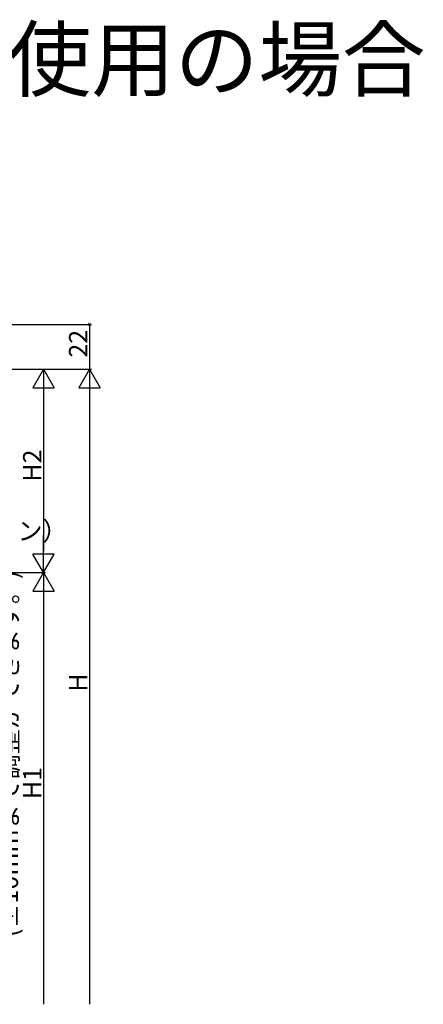
# Model space of a CAD drawing. Extents: x 0 to 1980, y 0 to 3206.
# Drawn here: x 1307 to 1505, y 832 to 1314 of the extents above; entities that cross this region are included whole.
import ezdxf

# ---------------------------------------------------------------- set-up
doc = ezdxf.new("R2010")
doc.units = 0
doc.layers.add('USER1', color=3, linetype='CONTINUOUS')
doc.layers.add('YKK_D', color=6, linetype='CONTINUOUS')
doc.styles.get("Standard").update_dxf_attribs({"font": 'txt', "bigfont": 'BIGFONT'})

msp = doc.modelspace()

# ---------------------------------------------------------------- linework, layer by layer
at = {"layer": 'YKK_D'}
for p, q in [((1089.2, 1164.95), (1342.21, 1164.95)), ((1341.21, 1164.95), (1341.21, 1142.95)), ((1113.8, 1142.95), (1319.72, 1142.95)), ((1116.2, 1142.95), (1342.21, 1142.95)), ((1116.2, 1142.95), (1342.21, 1142.95)), ((1318.72, 1132.45), (1318.72, 1053.75)), ((1341.21, 1132.45), (1341.21, 831.51)), ((1085.5, 1043.25), (1319.72, 1043.25)), ((1086, 1043.25), (1319.72, 1043.25)), ((1318.72, 1032.75), (1318.72, 831.51))]:
    msp.add_line(p, q, dxfattribs=at)
at = {"layer": 'YKK_D', "lineweight": -2}
for p, q in [((1318.72, 1142.95), (1313.47, 1133.85)), ((1318.72, 1142.95), (1323.97, 1133.85)), ((1318.72, 1142.95), (1318.72, 1124.76)), ((1341.21, 1142.95), (1335.96, 1133.85)), ((1341.21, 1142.95), (1346.46, 1133.85)), ((1341.21, 1142.95), (1341.21, 1124.76)), ((1313.47, 1133.85), (1323.97, 1133.85)), ((1335.96, 1133.85), (1346.46, 1133.85)), ((1318.72, 1043.25), (1318.72, 1061.43)), ((1318.72, 1043.25), (1313.47, 1052.34)), ((1323.97, 1052.34), (1313.47, 1052.34)), ((1318.72, 1043.25), (1323.97, 1052.34)), ((1318.72, 1043.25), (1313.47, 1034.15)), ((1318.72, 1043.25), (1323.97, 1034.15)), ((1318.72, 1043.25), (1318.72, 1025.06)), ((1313.47, 1034.15), (1323.97, 1034.15))]:
    msp.add_line(p, q, dxfattribs=at)
at = {"layer": 'YKK_D', "linetype": 'ByBlock', "const_width": 1.27}
msp.add_lwpolyline([(1341.21, 1164.79, 1), (1341.21, 1165.11, 1)], format="xyb", close=True, dxfattribs=at)

# ---------------------------------------------------------------- texts
at = {"layer": 'USER1'}
msp.add_text('●無目用補助枠使用の場合', height=30, dxfattribs=at).set_placement((1014.76, 1279.92))
at = {"layer": 'YKK_D'}
for s, p in [('22', (1340.21, 1148.67)), ('H2', (1317.72, 1087.82)), ('(%%p10mmまで調整ができます。)', (1306.23, 864.5)), ('H', (1340.21, 984.83)), ('H1', (1317.72, 932.1))]:
    msp.add_text(s, height=9, rotation=90, dxfattribs=at).set_placement(p)
msp.add_text('（オプション）', height=9, dxfattribs=at).set_placement((1244.59, 1059.13))

doc.saveas('drawing.dxf')
